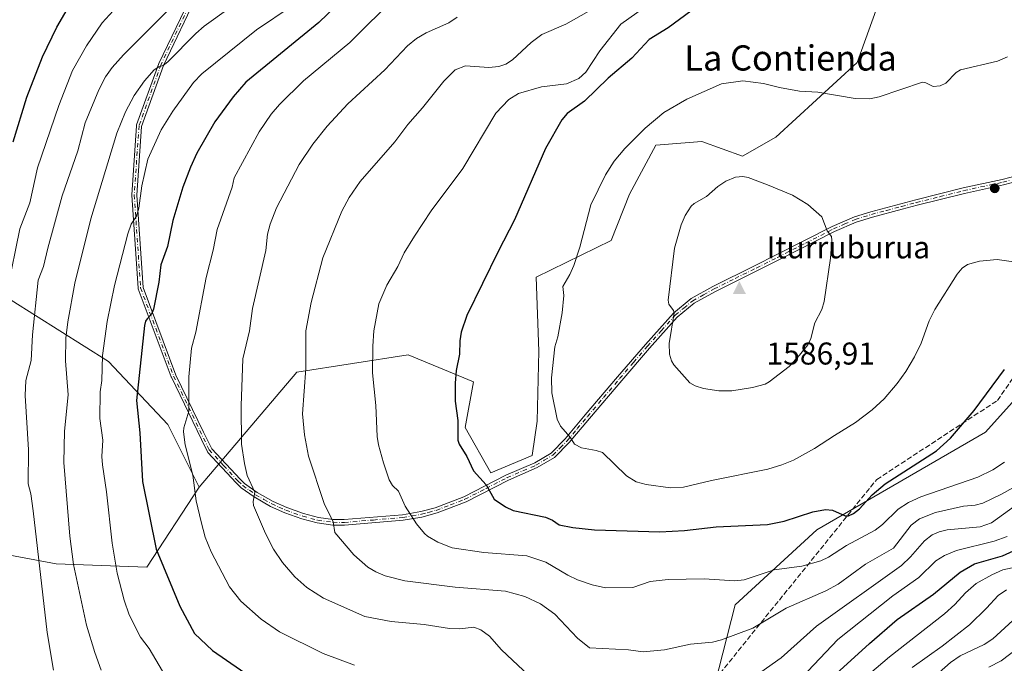
# Model space of a CAD drawing. Units: metres. Extents: x 675200 to 678661, y 4749173 to 4751565.
# Drawn here: x 677444 to 677756, y 4750452 to 4750657 of the extents above; entities that cross this region are included whole.
import ezdxf
from ezdxf.enums import TextEntityAlignment as Align

# ---------------------------------------------------------------- set-up
doc = ezdxf.new("R2010")
doc.units = ezdxf.units.M
doc.header["$MEASUREMENT"] = 0
doc.linetypes.add('DGN Style 3', pattern=[2.307223, 1.648017, -0.659207])
doc.linetypes.add('DGN Style 4', pattern=[2.638475, 1.318413, -0.659207, 0.001648, -0.659207])
for name, color, linetype, lineweight in [('Arbolado forestal CxS', 92, 'Continuous', 0), ('Camino Cxs', 7, 'Continuous', 0), ('Camino eje', 30, 'DGN Style 4', 13), ('Cima', 7, 'Continuous', 0), ('Cota de cima', 7, 'Continuous', 0), ('Curva de nivel maestra', 30, 'Continuous', 30), ('Curva de nivel normal', 30, 'Continuous', 0), ('Nombre de cima', 7, 'Continuous', 0), ('Pastizal CxS', 92, 'Continuous', 0), ('Punto de cota en terreno', 7, 'Continuous', 0), ('Senda', 7, 'DGN Style 3', 0), ('Texto cartográfico', 7, 'Continuous', 0)]:
    doc.layers.add(name, color=color, linetype=linetype, lineweight=lineweight)
doc.styles.add('Style-Arial', font='txt')

# ---------------------------------------------------------------- blocks, each defined once
blk = doc.blocks.new('*U4')
at = {"layer": 'Arbolado forestal CxS', "color": 92, "linetype": 'Continuous', "lineweight": 0}
blk.add_polyline3d([(677777.4423, 4750706.3213, 1572.5525), (677753.7467, 4750692.8205, 1573.5569), (677739.6581, 4750696.1655, 1571.9903), (677720.7003, 4750673.9239, 1573.5695), (677709.6523, 4750643.0463, 1577.2098), (677683.7545, 4750619.3027, 1582.4293), (677673.1547, 4750613.2289, 1583.3106), (677660.2931, 4750617.8869, 1582.0101), (677645.7175, 4750616.7671, 1580.5907), (677637.3373, 4750601.2333, 1581.3019), (677631.4753, 4750586.4187, 1581.2595), (677607.7167, 4750574.8231, 1577.5676), (677608.4955, 4750551.3305, 1578.6743), (677607.9631, 4750529.0657, 1578.7872), (677606.4169, 4750518.2079, 1577.8766), (677593.2573, 4750512.6851, 1575.5939), (677585.1577, 4750527.0359, 1575.0649), (677587.8117, 4750541.5575, 1575.6604), (677567.0793, 4750550.1965, 1571.8803), (677531.6611, 4750544.6629, 1564.0164), (677500.6685, 4750508.1367, 1555.3588), (677490.7079, 4750528.0605, 1552.7709), (677471.8913, 4750547.9831, 1545.3463), (677433.1525, 4750572.3339, 1525.3186)], dxfattribs=at)
blk = doc.blocks.new('*U9')
at = {"layer": 'Arbolado forestal CxS', "color": 92, "linetype": 'Continuous', "lineweight": 0}
for points in [[(677433.1525, 4750572.3339, 1525.3186), (677471.8913, 4750547.9831, 1545.3463), (677490.7079, 4750528.0605, 1552.7709), (677500.6685, 4750508.1367, 1555.3588), (677484.0653, 4750482.6803, 1548.4322), (677455.2881, 4750483.7861, 1537.4614), (677438.8383, 4750486.7775, 1529.0256)], [(677663.0147, 4750439.9991, 1561.2163), (677670.8892, 4750470.7715, 1568.2769), (677696.7867, 4750494.5159, 1573.6909), (677750.3979, 4750525.5369, 1573.642), (677792.6737, 4750572.7071, 1579.2681)]]:
    blk.add_polyline3d(points, dxfattribs=at)
blk = doc.blocks.new('5CIMA')
at = {"layer": 'Pastizal CxS', "color": 51, "linetype": 'Continuous', "lineweight": 0}
blk.add_solid([(-0.205, -0.136), (0, 0.273), (0.205, -0.136)], dxfattribs=at)
blk = doc.blocks.new('5PATER')
at = {"layer": 'Punto de cota en terreno', "linetype": 'Continuous', "lineweight": 0}
h = blk.add_hatch(color=51, dxfattribs=at)
edge = h.paths.add_edge_path()
edge.add_ellipse((0, 0), major_axis=(-0.11, -0.111), ratio=0.999422, start_angle=0, end_angle=360)

msp = doc.modelspace()

# ---------------------------------------------------------------- linework, layer by layer
at = {"layer": 'Arbolado forestal CxS', "color": 92, "linetype": 'Continuous', "lineweight": 0}
for points in [[(677436.6535, 4750166.5417, 1531.5131), (677499.2786, 4750204.4567, 1534.7887), (677542.2103, 4750251.0137, 1537.8156), (677585.6035, 4750283.6031, 1540.1858), (677612.4133, 4750318.1823, 1545.687), (677643.3671, 4750342.7297, 1543.3369), (677651.8971, 4750372.8883, 1550.5354), (677652.0539, 4750425.6511, 1558.4055), (677663.0147, 4750439.9991, 1561.2163), (677670.8892, 4750470.7715, 1568.2769), (677696.7867, 4750494.5159, 1573.6909), (677750.3979, 4750525.5369, 1573.642), (677792.6737, 4750572.7071, 1579.2681), (677810.5557, 4750608.2623, 1585.1007), (677841.2451, 4750613.2551, 1583.5889), (677870.8505, 4750629.3357, 1581.3654), (677882.1983, 4750637.6195, 1581.4165), (677903.2279, 4750630.9745, 1580.5854), (677903.9181, 4750647.5973, 1582.5132), (677916.5099, 4750654.2311, 1582.8769), (677929.7926, 4750650.9079, 1582.5016), (677951.2861, 4750656.1629, 1580.2942), (677977.8385, 4750679.2935, 1579.8491), (677978.5097, 4750705.5103, 1583.7103)], [(677777.4423, 4750706.3213, 1572.5525), (677753.7467, 4750692.8205, 1573.5569), (677739.6581, 4750696.1655, 1571.9903), (677720.7003, 4750673.9239, 1573.5695), (677709.6523, 4750643.0463, 1577.2098), (677683.7545, 4750619.3027, 1582.4293), (677673.1547, 4750613.2289, 1583.3106), (677660.2931, 4750617.8869, 1582.0101), (677645.7175, 4750616.7671, 1580.5907), (677637.3373, 4750601.2333, 1581.3019), (677631.4753, 4750586.4187, 1581.2595), (677607.7167, 4750574.8231, 1577.5676), (677608.4955, 4750551.3305, 1578.6743), (677607.9631, 4750529.0657, 1578.7872), (677606.4169, 4750518.2079, 1577.8766), (677593.2573, 4750512.6851, 1575.5939), (677585.1577, 4750527.0359, 1575.0649), (677587.8117, 4750541.5575, 1575.6604), (677567.0793, 4750550.1965, 1571.8803), (677531.6611, 4750544.6629, 1564.0164), (677500.6685, 4750508.1367, 1555.3588)], [(677433.1525, 4750572.3339, 1525.3186), (677471.8913, 4750547.9831, 1545.3463), (677490.7079, 4750528.0605, 1552.7709), (677500.6685, 4750508.1367, 1555.3588)], [(677433.1525, 4750572.3339, 1525.3186), (677471.8913, 4750547.9831, 1545.3463), (677490.7079, 4750528.0605, 1552.7709), (677500.6685, 4750508.1367, 1555.3588)], [(677500.6685, 4750508.1367, 1555.3588), (677484.0653, 4750482.6803, 1548.4322), (677455.2881, 4750483.7861, 1537.4614), (677438.8383, 4750486.7775, 1529.0256), (677430.9375, 4750488.2141, 1524.6719), (677408.0631, 4750483.6465, 1511.4664), (677406.3239, 4750475.3657, 1511.5629)]]:
    msp.add_polyline3d(points, dxfattribs=at)
at = {"layer": 'Camino Cxs', "color": 7, "linetype": 'Continuous', "lineweight": 0}
for points in [[(677760.9901, 4750605.3901, 1581.6101), (677756.1001, 4750604.1501, 1581.6276), (677743.6701, 4750601.4501, 1588.0837), (677728.6801, 4750597.6701, 1581.818), (677723.8901, 4750596.4301, 1582.0727), (677714.4401, 4750593.9301, 1583.1214), (677709.3301, 4750592.3001, 1583.6687), (677702.4701, 4750589.3401, 1584.6004), (677684.6901, 4750580.3201, 1586.0619), (677677.9901, 4750576.9501, 1586.4589), (677664.5901, 4750570.3001, 1586.2303), (677657.8801, 4750566.5601, 1585.7108), (677652.4701, 4750562.1601, 1585.1085), (677643.6801, 4750552.3101, 1584.0007), (677634.8601, 4750542.0401, 1582.8099), (677624.6201, 4750529.9601, 1581.3014), (677618.1601, 4750522.2701, 1580.0669), (677613.4901, 4750517.5601, 1579.0376), (677608.0101, 4750514.3301, 1583.2851), (677598.8501, 4750510.3401, 1590.3995), (677585.4301, 4750503.4801, 1578.4167), (677576.2001, 4750499.9201, 1577.7276), (677571.4201, 4750498.6301, 1575.3161), (677565.4501, 4750497.5901, 1570.1037), (677546.8201, 4750496.0401, 1567.6699), (677543.0901, 4750496.0701, 1566.9632), (677538.1601, 4750496.7301, 1565.1308), (677533.2701, 4750498.0801, 1564.0227), (677527.8401, 4750500.0001, 1563.1504), (677523.3501, 4750502.0001, 1562.0467), (677518.1001, 4750504.9901, 1561.1799), (677513.9901, 4750507.9301, 1561.7279), (677512.4101, 4750509.4401, 1562.6084), (677503.4497, 4750519.1205, 1567.7073), (677501.3546, 4750523.2995, 1566.5697), (677491.8394, 4750543.0429, 1560.7018), (677491.811, 4750543.1092, 1560.659), (677481.311, 4750571.1092, 1561.2275), (677481.2782, 4750571.2208, 1561.2744), (677481.2619, 4750571.336, 1561.3294), (677479.2619, 4750600.836, 1565.2539), (677479.2619, 4750600.9445, 1565.3207), (677480.7619, 4750622.9445, 1551.8674), (677480.7771, 4750623.054, 1551.8795), (677480.8071, 4750623.1604, 1551.8932), (677487.8077, 4750642.6621, 1550.0013), (677487.8384, 4750642.7353, 1550.016), (677498.8313, 4750665.7204, 1552.2151)], [(677760.9901, 4750605.3901, 1581.6101), (677756.1001, 4750604.1501, 1581.6276), (677743.6701, 4750601.4501, 1588.0837), (677728.6801, 4750597.6701, 1581.818), (677723.8901, 4750596.4301, 1582.0727), (677714.4401, 4750593.9301, 1583.1214), (677709.3301, 4750592.3001, 1583.6687), (677702.4701, 4750589.3401, 1584.6004), (677684.6901, 4750580.3201, 1586.0619), (677677.9901, 4750576.9501, 1586.4589), (677664.5901, 4750570.3001, 1586.2303), (677657.8801, 4750566.5601, 1585.7108), (677652.4701, 4750562.1601, 1585.1085), (677643.6801, 4750552.3101, 1584.0007), (677634.8601, 4750542.0401, 1582.8099), (677624.6201, 4750529.9601, 1581.3014), (677618.1601, 4750522.2701, 1580.0669), (677613.4901, 4750517.5601, 1579.0376), (677608.0101, 4750514.3301, 1583.2851), (677598.8501, 4750510.3401, 1590.3995), (677585.4301, 4750503.4801, 1578.4167), (677576.2001, 4750499.9201, 1577.7276), (677571.4201, 4750498.6301, 1575.3161), (677565.4501, 4750497.5901, 1570.1037), (677546.8201, 4750496.0401, 1567.6699), (677543.0901, 4750496.0701, 1566.9632), (677538.1601, 4750496.7301, 1565.1308), (677533.2701, 4750498.0801, 1564.0227), (677527.8401, 4750500.0001, 1563.1504), (677523.3501, 4750502.0001, 1562.0467), (677518.1001, 4750504.9901, 1561.1799), (677513.9901, 4750507.9301, 1561.7279), (677512.4101, 4750509.4401, 1562.6084), (677503.4497, 4750519.1205, 1567.7073), (677501.3546, 4750523.2995, 1566.5697), (677491.8394, 4750543.0429, 1560.7018), (677491.811, 4750543.1092, 1560.659), (677481.311, 4750571.1092, 1561.2275), (677481.2782, 4750571.2208, 1561.2744), (677481.2619, 4750571.336, 1561.3294), (677479.2619, 4750600.836, 1565.2539), (677479.2619, 4750600.9445, 1565.3207), (677480.7619, 4750622.9445, 1551.8674), (677480.7771, 4750623.054, 1551.8795), (677480.8071, 4750623.1604, 1551.8932), (677487.8077, 4750642.6621, 1550.0013), (677487.8384, 4750642.7353, 1550.016), (677498.8313, 4750665.7204, 1552.2151)], [(677500.2818, 4750665.0449, 1552.7038), (677489.2993, 4750642.0816, 1550.847), (677482.3507, 4750622.7246, 1552.069), (677480.8619, 4750600.89, 1566.1201), (677482.8503, 4750571.5612, 1561.8937), (677493.2965, 4750543.7049, 1561.7821), (677502.0138, 4750525.6173, 1567.4931), (677504.7213, 4750520.3198, 1570.3029), (677513.6601, 4750510.6701, 1563.244), (677515.1101, 4750509.2801, 1562.4289), (677519.0401, 4750506.4601, 1561.5426), (677524.1401, 4750503.5601, 1562.3928), (677528.4901, 4750501.6301, 1563.3936), (677533.8001, 4750499.7501, 1564.2901), (677538.5101, 4750498.4501, 1565.03), (677543.2101, 4750497.8201, 1566.4423), (677546.7501, 4750497.7901, 1567.9063), (677565.2201, 4750499.3201, 1570.7442), (677571.0401, 4750500.3401, 1575.203), (677575.6601, 4750501.5801, 1578.077), (677584.7101, 4750505.0801, 1579.3517), (677598.1001, 4750511.9201, 1594.7503), (677607.2101, 4750515.8901, 1583.5737), (677612.4101, 4750518.9601, 1579.0354), (677616.8701, 4750523.4501, 1579.9996), (677623.2901, 4750531.0801, 1581.3511), (677633.5301, 4750543.1801, 1582.7677), (677642.3701, 4750553.4601, 1583.9467), (677651.2601, 4750563.4301, 1585.0738), (677656.9001, 4750568.0101, 1585.6197), (677663.7701, 4750571.8501, 1586.1676), (677677.2001, 4750578.5101, 1586.5129), (677683.9001, 4750581.8801, 1586.0874), (677701.7301, 4750590.9301, 1584.6415), (677708.7201, 4750593.9401, 1583.7389), (677713.9501, 4750595.6101, 1583.1667), (677723.4501, 4750598.1301, 1582.1081), (677728.2401, 4750599.3701, 1581.772), (677743.2701, 4750603.1501, 1586.6057), (677755.7001, 4750605.8501, 1582.1293), (677760.4801, 4750607.0701, 1581.7365)], [(677500.2818, 4750665.0449, 1552.7038), (677489.2993, 4750642.0816, 1550.847), (677482.3507, 4750622.7246, 1552.069), (677480.8619, 4750600.89, 1566.1201), (677482.8503, 4750571.5612, 1561.8937), (677493.2965, 4750543.7049, 1561.7821), (677502.0138, 4750525.6173, 1567.4931), (677504.7213, 4750520.3198, 1570.3029), (677513.6601, 4750510.6701, 1563.244), (677515.1101, 4750509.2801, 1562.4289), (677519.0401, 4750506.4601, 1561.5426), (677524.1401, 4750503.5601, 1562.3928), (677528.4901, 4750501.6301, 1563.3936), (677533.8001, 4750499.7501, 1564.2901), (677538.5101, 4750498.4501, 1565.03), (677543.2101, 4750497.8201, 1566.4423), (677546.7501, 4750497.7901, 1567.9063), (677565.2201, 4750499.3201, 1570.7442), (677571.0401, 4750500.3401, 1575.203), (677575.6601, 4750501.5801, 1578.077), (677584.7101, 4750505.0801, 1579.3517), (677598.1001, 4750511.9201, 1594.7503), (677607.2101, 4750515.8901, 1583.5737), (677612.4101, 4750518.9601, 1579.0354), (677616.8701, 4750523.4501, 1579.9996), (677623.2901, 4750531.0801, 1581.3511), (677633.5301, 4750543.1801, 1582.7677), (677642.3701, 4750553.4601, 1583.9467), (677651.2601, 4750563.4301, 1585.0738), (677656.9001, 4750568.0101, 1585.6197), (677663.7701, 4750571.8501, 1586.1676), (677677.2001, 4750578.5101, 1586.5129), (677683.9001, 4750581.8801, 1586.0874), (677701.7301, 4750590.9301, 1584.6415), (677708.7201, 4750593.9401, 1583.7389), (677713.9501, 4750595.6101, 1583.1667), (677723.4501, 4750598.1301, 1582.1081), (677728.2401, 4750599.3701, 1581.772), (677743.2701, 4750603.1501, 1586.6057), (677755.7001, 4750605.8501, 1582.1293), (677760.4801, 4750607.0701, 1581.7365)]]:
    msp.add_polyline3d(points, dxfattribs=at)
at = {"layer": 'Camino eje', "color": 30, "linetype": 'DGN Style 4', "lineweight": 13}
for points in [[(677431.5601, 4750743.3901, 1512.71), (677436.0601, 4750727.3901, 1521.0757), (677442.0601, 4750711.3901, 1532.7447), (677452.5601, 4750697.3901, 1527.4134), (677458.0601, 4750694.8901, 1528.7426), (677470.0601, 4750702.8901, 1534.4657), (677483.0601, 4750708.3901, 1536.0954), (677498.0601, 4750719.3901, 1536.5691), (677506.5601, 4750721.8901, 1536.8725), (677514.0601, 4750721.8901, 1536.7453), (677514.5601, 4750714.8901, 1541.4469), (677513.0601, 4750702.3901, 1551.8128), (677508.5601, 4750686.3901, 1543.3555), (677499.5601, 4750665.3901, 1552.3951), (677488.5601, 4750642.3901, 1550.3965), (677481.5601, 4750622.8901, 1551.9702), (677480.0601, 4750600.8901, 1565.7027), (677482.0601, 4750571.3901, 1561.6844), (677492.5601, 4750543.3901, 1561.3547), (677503.8401, 4750519.9851, 1568.8665)], [(677503.8401, 4750519.9851, 1568.8665), (677508.4301, 4750515.0301, 1567.3935), (677513.0351, 4750510.0551, 1562.9274), (677514.5501, 4750508.6051, 1562.0765), (677516.6051, 4750507.1351, 1561.3113), (677518.5701, 4750505.7251, 1561.3607), (677521.1951, 4750504.2301, 1561.7418), (677523.7451, 4750502.7801, 1562.1932), (677525.9901, 4750501.7801, 1562.7669), (677528.1651, 4750500.8151, 1563.2691), (677533.5351, 4750498.9151, 1564.1562), (677538.3351, 4750497.5901, 1564.8684), (677543.1501, 4750496.9451, 1566.5988), (677546.7851, 4750496.9151, 1567.7888), (677556.0201, 4750497.6801, 1569.9311), (677565.3351, 4750498.4551, 1570.4195), (677568.2451, 4750498.9651, 1571.7144), (677571.2301, 4750499.4851, 1575.2551), (677573.5401, 4750500.1051, 1577.0745), (677575.9301, 4750500.7501, 1577.9125), (677580.4551, 4750502.5001, 1578.8214), (677585.0701, 4750504.2801, 1578.8662), (677591.7801, 4750507.7101, 1578.3307), (677598.4751, 4750511.1301, 1592.5437), (677607.6101, 4750515.1101, 1583.2681), (677610.2101, 4750516.6451, 1580.5097), (677612.9501, 4750518.2601, 1578.9996), (677615.2851, 4750520.6151, 1579.595), (677617.5151, 4750522.8601, 1580.0195), (677620.7451, 4750526.7051, 1580.6445), (677623.9551, 4750530.5201, 1581.3212), (677629.0751, 4750536.5601, 1581.9744), (677634.1951, 4750542.6101, 1582.7792), (677638.6051, 4750547.7451, 1583.5907), (677643.0251, 4750552.8851, 1583.9528), (677647.4201, 4750557.8101, 1584.4486), (677651.8651, 4750562.7951, 1585.0894), (677654.5701, 4750564.9951, 1585.379), (677657.3901, 4750567.2851, 1585.6696), (677660.8251, 4750569.2051, 1585.9513), (677664.1801, 4750571.0751, 1586.1979), (677670.8951, 4750574.4051, 1586.553), (677677.5951, 4750577.7301, 1586.4799), (677684.2951, 4750581.1001, 1586.0739), (677693.1851, 4750585.6101, 1585.5243), (677702.1001, 4750590.1351, 1584.6208), (677705.5301, 4750591.6151, 1584.1429), (677709.0251, 4750593.1201, 1583.6997), (677714.1951, 4750594.7701, 1583.1435), (677718.9451, 4750596.0301, 1582.5665), (677723.6701, 4750597.2801, 1582.0819), (677728.4601, 4750598.5201, 1581.793), (677735.9551, 4750600.4101, 1586.0994), (677743.4701, 4750602.3001, 1587.3804), (677755.9001, 4750605.0001, 1581.8644), (677758.2901, 4750605.6101, 1581.639)]]:
    msp.add_polyline3d(points, dxfattribs=at)
at = {"layer": 'Curva de nivel maestra', "color": 30, "linetype": 'Continuous', "lineweight": 30, "flags": 128}
for points, elevation in [([(677441.56, 4750617.7601), (677445.95, 4750631.9801), (677450.93, 4750644.8101), (677455.49, 4750654.2701), (677462.48, 4750666.3301)], 1525), ([(677546.7, 4750663.5701), (677538.62, 4750655.6801), (677515.5, 4750636.7301), (677511.44, 4750632.0801), (677505.59, 4750624.1601), (677499.93, 4750614.1901), (677497.88, 4750609.7801), (677495.49, 4750603.4501), (677492.28, 4750592.7801), (677490.65, 4750584.5901), (677488.47, 4750578.7901), (677487.87, 4750573.2301), (677486.12, 4750564.6301), (677485.5, 4750563.1001), (677484.15, 4750561.5601), (677483.66, 4750560.8801), (677483.34, 4750559.5001), (677480.74, 4750535.6501), (677481.82, 4750525.3501), (677482.65, 4750509.8701), (677486.96, 4750488.4601), (677494.54, 4750470.3101), (677499.21, 4750461.6701), (677504.85, 4750456.2701), (677521.34, 4750444.8701)], 1550), ([(677656.79, 4750659.2701), (677649.55, 4750654.0301), (677643.56, 4750650.3001), (677638.1, 4750644.3401), (677630.59, 4750638.0801), (677623.04, 4750630.7301), (677617.51, 4750626.7801), (677615.79, 4750624.8301), (677610.69, 4750615.6601), (677600.77, 4750593.0701), (677595.63, 4750582.9201), (677585.64, 4750562.6301), (677583.84, 4750557.3101), (677583.43, 4750554.6401), (677583.38, 4750550.3401), (677582.3, 4750545.1901), (677581.94, 4750541.2001), (677581.94, 4750535.4301), (677582.79, 4750529.3201), (677582.83, 4750523.0301), (677583.26, 4750521.7301), (677585.68, 4750517.8901), (677587.81, 4750513.3101), (677591.84, 4750508.8201), (677594.34, 4750504.2801), (677597.94, 4750501.9001), (677600.38, 4750500.6801), (677610.67, 4750498.5701), (677612.86, 4750497.6701), (677614.99, 4750496.1901), (677619.3, 4750495.3301), (677626.19, 4750494.5101), (677646.93, 4750493.9201), (677654.8, 4750494.3101), (677664.88, 4750495.5101), (677681.17, 4750496.2801), (677686.39, 4750497.3301), (677695.55, 4750500.2601), (677699.56, 4750500.9801), (677701.74, 4750500.8101), (677705.83, 4750499.0401), (677706.82, 4750498.9801), (677708.43, 4750499.7101), (677710.37, 4750501.1801), (677714.34, 4750505.6501), (677718.53, 4750509.1601), (677734.85, 4750519.7001), (677739.27, 4750523.6501), (677746.79, 4750532.4401), (677756.38, 4750545.4401)], 1575), ([(677702.98, 4750448.8101), (677713.51, 4750458.4701), (677722.32, 4750466.0701), (677733.85, 4750474.1101), (677742.33, 4750481.0701), (677746.84, 4750483.7101), (677755.73, 4750486.2701), (677760.47, 4750488.4101)], 1550)]:
    msp.add_lwpolyline(points, dxfattribs=dict(at, elevation=elevation))
at = {"layer": 'Curva de nivel normal', "color": 30, "linetype": 'Continuous', "lineweight": 0, "flags": 128}
for points, elevation in [([(677439.83, 4750570.85), (677443.73, 4750590.19), (677446.91, 4750598.39), (677449.35, 4750609.58), (677456.12, 4750629.35), (677460.42, 4750640.49), (677464.87, 4750648.31), (677469.84, 4750655.61), (677482.65, 4750669.7)], 1530), ([(677563.31, 4750664.15), (677548.47, 4750649.36), (677533.83, 4750637.15), (677526.14, 4750629.63), (677523.58, 4750626.55), (677519.67, 4750620.97), (677511.75, 4750606.36), (677511.11, 4750603.39), (677506.37, 4750590), (677505.08, 4750583.36), (677502.89, 4750574.73), (677499.61, 4750557.38), (677498.2, 4750552.28), (677497.34, 4750543.14), (677497.38, 4750532.23), (677495.81, 4750526.95), (677495.71, 4750525.66), (677496.25, 4750521.57), (677498.63, 4750511.95), (677499.72, 4750503.82), (677501.35, 4750497.12), (677502.62, 4750492.18), (677504.45, 4750487.61), (677510.31, 4750476.5), (677513.91, 4750471.86), (677520.37, 4750466.14), (677526.22, 4750462.17), (677540.04, 4750455.25), (677549.99, 4750451.59)], 1555), ([(677530.19, 4750660.99), (677518.89, 4750653.43), (677501.51, 4750639.4), (677498.91, 4750636.67), (677492.33, 4750627.55), (677488.63, 4750621.65), (677484.37, 4750612.31), (677482.45, 4750603.86), (677481.54, 4750596.7), (677480.78, 4750594.19), (677479.02, 4750591.65), (677477.99, 4750588.6), (677473.81, 4750572.19), (677471.44, 4750560.73), (677469.93, 4750549.98), (677469.73, 4750541.97), (677469.23, 4750538.38), (677469.12, 4750529.88), (677470.09, 4750523.01), (677469.79, 4750517.82), (677469.97, 4750515.19), (677471.29, 4750506.61), (677473.04, 4750490.32), (677474.63, 4750480.81), (677476.82, 4750472.24), (677478.39, 4750467.56), (677482.04, 4750460.5), (677484.77, 4750456.88), (677489.04, 4750449.66)], 1545), ([(677643.99, 4750661.82), (677634.58, 4750655.14), (677627.95, 4750646.71), (677623.45, 4750639.96), (677621.25, 4750637.97), (677617.3, 4750636.25), (677609.39, 4750635.28), (677602.07, 4750633.21), (677598.99, 4750631.29), (677594.86, 4750626.95), (677584.41, 4750609.33), (677574.34, 4750595.86), (677569.03, 4750587.84), (677565.8, 4750582.56), (677563.7, 4750578.21), (677560.23, 4750572.25), (677557.76, 4750566.33), (677556.17, 4750557.72), (677555.78, 4750552.91), (677555.76, 4750544.47), (677556.77, 4750534.04), (677557.23, 4750524.17), (677557.63, 4750521.59), (677559.2, 4750515.79), (677561.02, 4750510.4), (677562.03, 4750508.61), (677563.96, 4750506.8), (677566.09, 4750502.06), (677569.69, 4750496.5), (677572.19, 4750493.36), (677573.14, 4750492.52), (677576.48, 4750490.69), (677581.04, 4750488.83), (677591.07, 4750487.31), (677604.68, 4750486.28), (677610.71, 4750484.3), (677617.74, 4750480.12), (677620.8, 4750478.68), (677625.44, 4750477.05), (677629.67, 4750476.12), (677638.34, 4750476.25), (677643.86, 4750478.13), (677649.61, 4750478.74), (677660.99, 4750479.02), (677670.77, 4750478.35), (677673.7, 4750478.66), (677683.28, 4750481.89), (677692.08, 4750482.98), (677698.12, 4750484.66), (677700.53, 4750485.86), (677706.26, 4750489.55), (677715.37, 4750494.43), (677717.68, 4750496.27), (677722.62, 4750501.12), (677725.89, 4750503.27), (677729.86, 4750505.09), (677747.96, 4750511.31), (677752.74, 4750513.62), (677756.41, 4750516.08)], 1570), ([(677490.97, 4750659.75), (677476.59, 4750645.43), (677472.99, 4750641.41), (677470.89, 4750638.45), (677468.8, 4750634.37), (677464.51, 4750623.8), (677462.13, 4750614.95), (677457.15, 4750600.68), (677452.57, 4750584.08), (677451.22, 4750578.17), (677449.55, 4750573.88), (677447.73, 4750556.53), (677447.36, 4750548.4), (677445.66, 4750541.98), (677445.4, 4750537.19), (677446.44, 4750519.97), (677446.37, 4750509.15), (677447.18, 4750505.97), (677447.98, 4750500.59), (677452.39, 4750461.91), (677454.43, 4750449.96)], 1535), ([(677469.56, 4750449.93), (677467.5, 4750455.64), (677464.93, 4750464.23), (677460.81, 4750483.54), (677459.63, 4750492.56), (677457.74, 4750515.99), (677457.95, 4750525.92), (677459.04, 4750537.41), (677458.26, 4750548.2), (677458.34, 4750555.48), (677458.92, 4750560.66), (677461.14, 4750572.89), (677466.21, 4750593.33), (677474.47, 4750620.55), (677477.23, 4750627.39), (677480.05, 4750632.49), (677483.26, 4750637.21), (677486.34, 4750640.63), (677487.82, 4750641.62), (677489.26, 4750642.08), (677490.71, 4750643.19), (677499.56, 4750652.18), (677502.29, 4750654.51), (677510.11, 4750660.17)], 1540), ([(677765.25, 4750511.43), (677755.4, 4750505.87), (677749.55, 4750503.07), (677747.05, 4750502.4), (677743.38, 4750502.06), (677734.53, 4750500.05), (677729.37, 4750498.06), (677726.72, 4750496.08), (677721.15, 4750488.71), (677712.23, 4750483.64), (677703.6, 4750477.29), (677699.68, 4750475.19), (677687.08, 4750469.71), (677676.44, 4750463.3), (677666.54, 4750459.57), (677663.72, 4750458.9), (677656.68, 4750458.21), (677648.41, 4750456.42), (677641.62, 4750455.78), (677637.04, 4750456.44), (677624.59, 4750457.08), (677620.78, 4750460.11), (677613.65, 4750467.78), (677609.05, 4750471.02), (677604.09, 4750473.41), (677597.92, 4750475.07), (677582, 4750476.38), (677565.93, 4750478.37), (677559.71, 4750479.93), (677556.77, 4750481.18), (677554.24, 4750482.71), (677549.83, 4750486.66), (677543.77, 4750493.71), (677543.18, 4750497.1), (677540.32, 4750502.88), (677535.43, 4750517.94), (677534.09, 4750524.71), (677533.44, 4750531.41), (677534.58, 4750545.77), (677534.58, 4750557.72), (677536.24, 4750566.82), (677539.9, 4750580.98), (677545.94, 4750595.76), (677548.34, 4750600.13), (677551.8, 4750605.18), (677562.79, 4750617.84), (677566.92, 4750623.33), (677571.62, 4750628.63), (677578.31, 4750637.04), (677582, 4750640.69), (677585.29, 4750641.96), (677592.7, 4750641.47), (677595.78, 4750641.79), (677598.1, 4750642.49), (677600.17, 4750643.82), (677606.07, 4750649.37), (677609.47, 4750651.88), (677617.12, 4750655.15), (677624.45, 4750659.28)], 1565), ([(677605.4, 4750448.28), (677596.62, 4750456.49), (677592.86, 4750460.77), (677590.14, 4750462.79), (677587.84, 4750463.67), (677583.4, 4750463.07), (677580.16, 4750463.26), (677572.12, 4750464.49), (677561.65, 4750465.43), (677553.27, 4750467.07), (677540.17, 4750472.9), (677534.82, 4750476.22), (677531.01, 4750479.59), (677527.09, 4750484.13), (677524.22, 4750488.46), (677521.74, 4750493.35), (677517.96, 4750502.32), (677517.76, 4750503.61), (677518.38, 4750506.5), (677515.92, 4750511.78), (677515.01, 4750515.61), (677514.13, 4750521.78), (677513.99, 4750533.92), (677514.55, 4750548.83), (677516.67, 4750557.82), (677517.56, 4750564.91), (677521.79, 4750583.25), (677522.4, 4750588.44), (677523.25, 4750591.67), (677525.24, 4750596.84), (677532.47, 4750610.61), (677536.78, 4750617.07), (677541.33, 4750622.8), (677547.91, 4750629.83), (677559.61, 4750640.71), (677566.83, 4750648.33), (677569.73, 4750650.64), (677572.78, 4750652.47), (677579.96, 4750655.65), (677582.62, 4750657.41)], 1560), ([(677757.34, 4750644.77), (677754.2, 4750643.42), (677742.45, 4750640.67), (677741.06, 4750639.82), (677737.8, 4750636.46), (677736, 4750635.62), (677733.75, 4750635.39), (677731.37, 4750636.57), (677730.35, 4750636.72), (677716.55, 4750632.12), (677713.67, 4750631.52), (677708.98, 4750631.62), (677697.1, 4750633.58), (677691.26, 4750633.91), (677684.98, 4750635.04), (677679.84, 4750636.34), (677673.32, 4750637.18), (677666.57, 4750636.21), (677655.5, 4750631.38), (677648.24, 4750627.18), (677642.27, 4750622.14), (677635.79, 4750615.72), (677632.49, 4750611.65), (677629.66, 4750607.36), (677625.05, 4750597.82), (677621.52, 4750584.35), (677619.64, 4750578.52), (677618.41, 4750575.68), (677616.11, 4750571.88), (677616.45, 4750568.99), (677615.96, 4750563.48), (677614.54, 4750555.84), (677613.58, 4750552.71), (677612.58, 4750542.87), (677612.69, 4750538.08), (677614.38, 4750529.75), (677615.43, 4750527.47), (677618.52, 4750523.97), (677619.84, 4750521.76), (677622.06, 4750520.57), (677626.77, 4750519.81), (677628.75, 4750519.1), (677636.34, 4750511.66), (677639.45, 4750509.82), (677642.59, 4750508.92), (677650.38, 4750507.95), (677654.51, 4750508.09), (677663.32, 4750510.28), (677681.26, 4750513.83), (677685.74, 4750515.17), (677689.36, 4750516.69), (677696.1, 4750520.41), (677702.44, 4750524.47), (677709.04, 4750528.65), (677714.37, 4750532.63), (677718.2, 4750536.19), (677722.33, 4750541.02), (677725.07, 4750544.85), (677727.84, 4750549.46), (677729.91, 4750553.9), (677732.5, 4750560.94), (677734.31, 4750564.52), (677741.38, 4750575.78), (677742.98, 4750577.65), (677744.69, 4750578.89), (677748.43, 4750579.95), (677754.05, 4750580.43), (677770.54, 4750578.1)], 1580), ([(677673.36, 4750606.8), (677670.96, 4750606.6), (677667.89, 4750605.32), (677665.36, 4750603.67), (677661.76, 4750600.45), (677657.85, 4750598.2), (677656.91, 4750597.36), (677655, 4750594.43), (677653.7, 4750591.49), (677651.65, 4750584.01), (677649.64, 4750567.48), (677649.78, 4750566.27), (677651.33, 4750564.27), (677651.46, 4750563.51), (677649.91, 4750553.8), (677650.05, 4750550.36), (677650.61, 4750548.28), (677651.37, 4750547), (677656.46, 4750541.28), (677658.13, 4750540.31), (677660.81, 4750539.41), (677665.72, 4750538.7), (677669.77, 4750538.68), (677676.4, 4750539.72), (677680.35, 4750540.86), (677681.63, 4750541.57), (677687.99, 4750546.47), (677691.33, 4750550.03), (677693.92, 4750553.37), (677694.92, 4750555.32), (677696.14, 4750560.29), (677698.44, 4750564.55), (677699.14, 4750567.04), (677701.2, 4750580.83), (677701.6, 4750586.62), (677701.43, 4750587.69), (677700.13, 4750589.59), (677698.4, 4750594.03), (677693.9, 4750597.88), (677689.12, 4750600.83), (677681.19, 4750604.17), (677675.04, 4750606.45), (677673.36, 4750606.8)], 1585), ([(677761.82, 4750503.65), (677752.31, 4750496.78), (677748.72, 4750495.55), (677738.19, 4750494.54), (677735.64, 4750493.95), (677733.41, 4750492.92), (677731.05, 4750491.01), (677726.5, 4750485.93), (677723.65, 4750483.26), (677696.67, 4750463.98), (677685.52, 4750453.87), (677679.02, 4750449.38)], 1560), ([(677693.91, 4750449.64), (677703.49, 4750459.74), (677720.96, 4750473.62), (677729.23, 4750479.38), (677734.6, 4750484.68), (677737.39, 4750486.42), (677741.12, 4750488.02), (677753.16, 4750490.96), (677757.23, 4750492.41)], 1555), ([(677709.31, 4750445.26), (677719.88, 4750454.18), (677737.34, 4750467.88), (677740.65, 4750470.86), (677744, 4750474.54), (677747.45, 4750477.52), (677752.34, 4750480.28), (677755.89, 4750481.81), (677761.25, 4750483.06)], 1545), ([(677756.99, 4750475.46), (677754.43, 4750473.7), (677750.67, 4750469.71), (677745.27, 4750464.4), (677736.64, 4750457.59), (677727.1, 4750450.8)], 1540), ([(677732.9, 4750446.76), (677739.21, 4750452.38), (677742.31, 4750454.5), (677749.92, 4750458.18), (677752.68, 4750459.89), (677762.83, 4750469.25)], 1535), ([(677769.9, 4750464.06), (677755.32, 4750452.99), (677751.44, 4750450.88)], 1530)]:
    msp.add_lwpolyline(points, dxfattribs=dict(at, elevation=elevation))
at = {"layer": 'Pastizal CxS', "color": 92, "linetype": 'Continuous', "lineweight": 0}
for points in [[(677436.6535, 4750166.5417, 1531.5131), (677499.2786, 4750204.4567, 1534.7887), (677542.2103, 4750251.0137, 1537.8156), (677585.6035, 4750283.6031, 1540.1858), (677612.4133, 4750318.1823, 1545.687), (677643.3671, 4750342.7297, 1543.3369), (677651.8971, 4750372.8883, 1550.5354), (677652.0539, 4750425.6511, 1558.4055), (677663.0147, 4750439.9991, 1561.2163), (677670.8892, 4750470.7715, 1568.2769), (677696.7867, 4750494.5159, 1573.6909), (677750.3979, 4750525.5369, 1573.642), (677792.6737, 4750572.7071, 1579.2681), (677810.5557, 4750608.2623, 1585.1007), (677841.2451, 4750613.2551, 1583.5889), (677870.8505, 4750629.3357, 1581.3654), (677882.1983, 4750637.6195, 1581.4165), (677903.2279, 4750630.9745, 1580.5854), (677903.9181, 4750647.5973, 1582.5132), (677916.5099, 4750654.2311, 1582.8769), (677929.7926, 4750650.9079, 1582.5016), (677951.2861, 4750656.1629, 1580.2942), (677977.8385, 4750679.2935, 1579.8491), (677978.5097, 4750705.5103, 1583.7103)], [(677438.8383, 4750486.7775, 1529.0256), (677455.2881, 4750483.7861, 1537.4614), (677484.0653, 4750482.6803, 1548.4322), (677500.6685, 4750508.1367, 1555.3588), (677531.6611, 4750544.6629, 1564.0164), (677567.0793, 4750550.1965, 1571.8803), (677587.8117, 4750541.5575, 1575.6604), (677585.1577, 4750527.0359, 1575.0649), (677593.2573, 4750512.6851, 1575.5939), (677606.4169, 4750518.2079, 1577.8766), (677607.9631, 4750529.0657, 1578.7872), (677608.4955, 4750551.3305, 1578.6743), (677607.7167, 4750574.8231, 1577.5676), (677631.4753, 4750586.4187, 1581.2595), (677637.3373, 4750601.2333, 1581.3019), (677645.7175, 4750616.7671, 1580.5907), (677660.2931, 4750617.8869, 1582.0101), (677673.1547, 4750613.2289, 1583.3106), (677683.7545, 4750619.3027, 1582.4293), (677709.6523, 4750643.0463, 1577.2098), (677720.7003, 4750673.9239, 1573.5695), (677739.6581, 4750696.1655, 1571.9903), (677753.7467, 4750692.8205, 1573.5569), (677777.4423, 4750706.3213, 1572.5525)], [(677777.4423, 4750706.3213, 1572.5525), (677753.7467, 4750692.8205, 1573.5569), (677739.6581, 4750696.1655, 1571.9903), (677720.7003, 4750673.9239, 1573.5695), (677709.6523, 4750643.0463, 1577.2098), (677683.7545, 4750619.3027, 1582.4293), (677673.1547, 4750613.2289, 1583.3106), (677660.2931, 4750617.8869, 1582.0101), (677645.7175, 4750616.7671, 1580.5907), (677637.3373, 4750601.2333, 1581.3019), (677631.4753, 4750586.4187, 1581.2595), (677607.7167, 4750574.8231, 1577.5676), (677608.4955, 4750551.3305, 1578.6743), (677607.9631, 4750529.0657, 1578.7872), (677606.4169, 4750518.2079, 1577.8766), (677593.2573, 4750512.6851, 1575.5939), (677585.1577, 4750527.0359, 1575.0649), (677587.8117, 4750541.5575, 1575.6604), (677567.0793, 4750550.1965, 1571.8803), (677531.6611, 4750544.6629, 1564.0164), (677500.6685, 4750508.1367, 1555.3588)], [(677792.6737, 4750572.7071, 1579.2681), (677750.3979, 4750525.5369, 1573.642), (677696.7867, 4750494.5159, 1573.6909), (677670.8892, 4750470.7715, 1568.2769), (677663.0147, 4750439.9991, 1561.2163)], [(677500.6685, 4750508.1367, 1555.3588), (677484.0653, 4750482.6803, 1548.4322), (677455.2881, 4750483.7861, 1537.4614), (677438.8383, 4750486.7775, 1529.0256), (677430.9375, 4750488.2141, 1524.6719), (677408.0631, 4750483.6465, 1511.4664), (677406.3239, 4750475.3657, 1511.5629)]]:
    msp.add_polyline3d(points, dxfattribs=at)
at = {"layer": 'Senda', "color": 7, "linetype": 'DGN Style 3', "lineweight": 0}
msp.add_polyline3d([(677428.7519, 4750187.7501, 1536.468), (677457.8561, 4750215.5315, 1538.1386), (677498.8667, 4750238.0211, 1542.8308), (677538.5543, 4750265.8025, 1550.3258), (677554.4293, 4750288.2921, 1545.669), (677574.2731, 4750310.7817, 1546.0383), (677592.7939, 4750334.5943, 1550.2622), (677620.5751, 4750363.6985, 1559.0706), (677631.1585, 4750387.5111, 1555.0789), (677639.0961, 4750403.3861, 1555.7839), (677648.3565, 4750421.9069, 1558.8904), (677660.2627, 4750441.7507, 1567.2479), (677715.8253, 4750510.5425, 1578.9477), (677754.1901, 4750535.6779, 1578.9322), (677783.2943, 4750578.0113, 1585.5255), (677832.2423, 4750617.6989, 1585.4592), (677871.1581, 4750654.8527, 1580.801)], dxfattribs=at)

# ---------------------------------------------------------------- block references
at = {"layer": 'Arbolado forestal CxS', "color": 92, "linetype": 'Continuous', "lineweight": 0}
for name in ['*U4', '*U9']:
    msp.add_blockref(name, (0, 0), dxfattribs=at)
at = {"layer": 'Cima', "color": 7, "linetype": 'Continuous', "lineweight": 0, "xscale": 10, "yscale": 10, "zscale": 10}
msp.add_blockref('5CIMA', (677672.22, 4750570.87, 1586.91), dxfattribs=at)
at = {"layer": 'Punto de cota en terreno', "color": 7, "linetype": 'Continuous', "lineweight": 0, "xscale": 10, "yscale": 10, "zscale": 10}
msp.add_blockref('5PATER', (677753.3, 4750603.06, 1581.37), dxfattribs=at)

# ---------------------------------------------------------------- texts
at = {"layer": 'Cota de cima', "color": 7, "linetype": 'Continuous', "lineweight": 0, "style": 'Style-Arial'}
msp.add_text('1586,91', height=7, dxfattribs=at).set_placement((677680.819, 4750547.0575))
at = {"layer": 'Nombre de cima', "color": 7, "linetype": 'Continuous', "lineweight": 0, "style": 'Style-Arial'}
msp.add_text('Iturruburua', height=7, dxfattribs=at).set_placement((677680.819, 4750580.7919))
at = {"layer": 'Texto cartográfico', "color": 7, "linetype": 'Continuous', "lineweight": 0, "style": 'Style-Arial'}
msp.add_text('La Contienda', height=8, dxfattribs=at).set_placement((677688.4772, 4750644.4501), align=Align.MIDDLE_CENTER)

doc.saveas('drawing.dxf')
